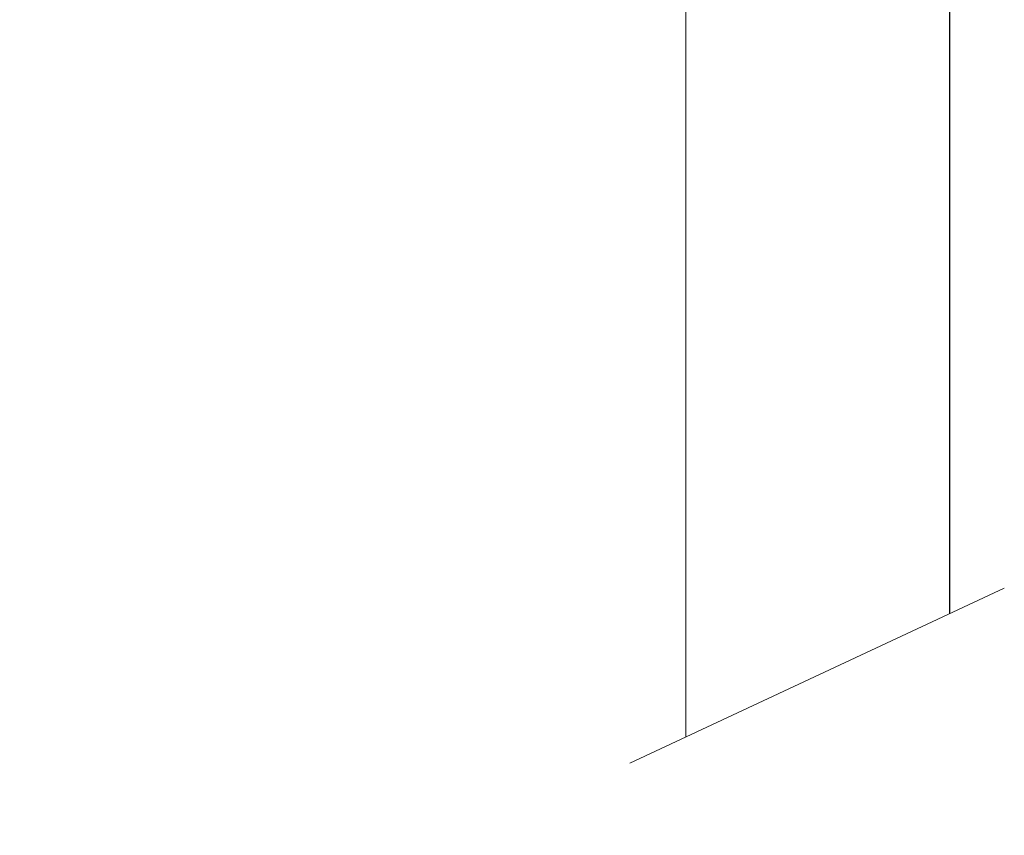
# Model space of a CAD drawing. Units: millimetres. Extents: x 1754 to 1854, y 1624 to 1727.
# Drawn here: x 1795 to 1799, y 1647 to 1650 of the extents above; entities that cross this region are included whole.
import ezdxf

# ---------------------------------------------------------------- set-up
doc = ezdxf.new("R2010")
doc.units = ezdxf.units.MM
doc.layers.add('cotas', color=253, linetype='Continuous', lineweight=5)
doc.layers.add('cuerpo', color=7, linetype='Continuous', lineweight=5)
doc.styles.add('ARIAL', font='arial.ttf')
doc.dimstyles.new('RS (E1.10)', dxfattribs={"dimtxt": 1.5, "dimasz": 0.7, "dimexe": 0.5, "dimexo": 1, "dimgap": 1, "dimtad": 0, "dimtih": 1, "dimtoh": 1, "dimdec": 0, "dimlfac": 10, "dimtxsty": 'ARIAL', "dimcen": 0, "dimclrd": 256, "dimclre": 256, "dimclrt": 256, "dimadec": 0, "dimazin": 0, "dimtfac": 1, "dimtdec": 0, "dimtofl": 0, "dimtmove": 0, "dimatfit": 3, "dimfxl": 1, "dimlwd": -1, "dimlwe": -1, "dimarcsym": 0})

# ---------------------------------------------------------------- blocks, each defined once
blk = doc.blocks.new('*D42')
at = {"layer": 'cotas', "transparency": 16777216}
for p, q in [((1794.4239, 1658.6201), (1772.9932, 1658.6201)), ((1773.4932, 1657.9201), (1773.4932, 1655.2982)), ((1773.4932, 1640.6157), (1773.4932, 1646.0816)), ((1796.8254, 1639.9157), (1772.9932, 1639.9157))]:
    blk.add_line(p, q, dxfattribs=at)
for points in [[(1773.3765, 1657.9201), (1773.6098, 1657.9201), (1773.4932, 1658.6201)], [(1773.3765, 1640.6157), (1773.6098, 1640.6157), (1773.4932, 1639.9157)]]:
    blk.add_solid(points, dxfattribs=at)
at = {"layer": 'Defpoints', "color": 0, "transparency": 16777216}
for p in [(1795.4239, 1658.6201), (1773.4932, 1639.9157), (1797.8254, 1639.9157)]:
    blk.add_point(p, dxfattribs=at)
at = {"layer": 'cotas', "transparency": 16777216, "insert": (1773.4932, 1650.6899), "char_height": 1.5, "attachment_point": 5, "rotation": 90, "style": 'ARIAL'}
blk.add_mtext('min.350', dxfattribs=at)

msp = doc.modelspace()

# ---------------------------------------------------------------- linework, layer by layer
at = {"layer": 'cuerpo', "linetype": 'Continuous'}
msp.add_line((1797.3838, 1654.4366), (1797.3838, 1646.9045), dxfattribs=at)
at = {"layer": 'cuerpo', "lineweight": -2}
msp.add_line((1798.4138, 1647.386), (1798.4138, 1654.4353), dxfattribs=at)
at = {"layer": 'cuerpo'}
msp.add_line((1798.626, 1647.4852), (1797.1649, 1646.8022), dxfattribs=at)

# ---------------------------------------------------------------- dimensions: what is measured, and where the dimension line sits
at = {"layer": 'cotas'}
dim = msp.add_linear_dim(base=(1773.4932, 1639.9157), p1=(1795.4239, 1658.6201), p2=(1797.8254, 1639.9157), angle=90, text='min.350', dimstyle='RS (E1.10)', dxfattribs=at)
dim.commit()
dim.dimension.update_dxf_attribs({"geometry": '*D42', "text_midpoint": (1773.4932, 1650.6899), "dimtype": 160, "text_rotation": 90})

doc.saveas('drawing.dxf')
